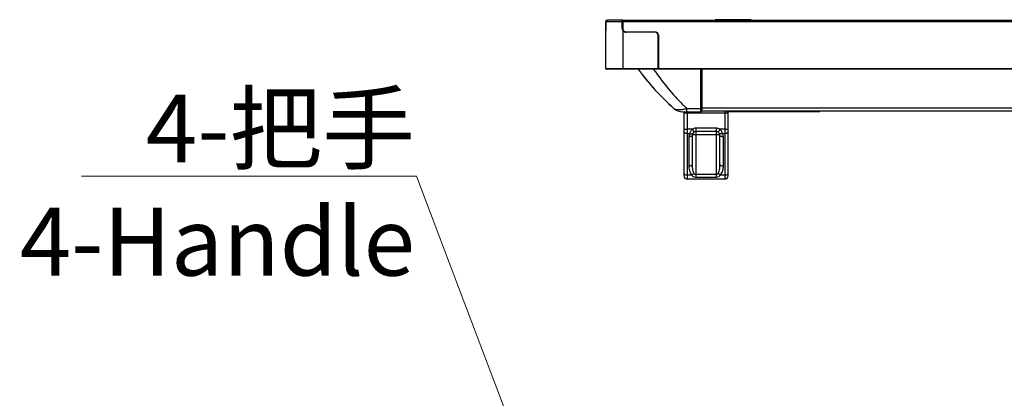
# Model space of a CAD drawing. Units: millimetres. Extents: x -1587 to 4804, y -1390 to 2733.
# Drawn here: x 2153 to 2733, y 1930 to 2153 of the extents above; entities that cross this region are included whole.
import ezdxf
from ezdxf import colors
from ezdxf.entities.mleader import LeaderData, LeaderLine
from ezdxf.math import Vec2, Vec3

# ---------------------------------------------------------------- set-up
doc = ezdxf.new("R2010")
doc.units = ezdxf.units.MM
doc.header["$LTSCALE"] = 65.395
doc.layers.get('0').update_dxf_attribs({"linetype": 'CONTINUOUS'})
doc.layers.add('本体', color=7, linetype='CONTINUOUS')
doc.layers.add('注記', color=6, linetype='CONTINUOUS', lineweight=13)
doc.styles.add('GD2_STANDARD_DIM', font='monotxt.shx', dxfattribs={"width": 0.835, "bigfont": 'BigFont.shx'})

# ---------------------------------------------------------------- blocks, each defined once
blk = doc.blocks.new('_DotSmall')
at = {"color": 0, "linetype": 'ByBlock', "const_width": 0.5}
blk.add_lwpolyline([(-0.0625, 0, 1), (0.0625, 0, 1)], format="xyb", close=True, dxfattribs=at)

msp = doc.modelspace()

# ---------------------------------------------------------------- linework, layer by layer
at = {"layer": '本体', "color": 7, "linetype": 'Continuous'}
for p, q in [((2498.13676, 2151.56403), (2498.13676, 2146.45003)), ((2507.93267, 2151.56403), (2498.13884, 2151.56403)), ((2498.13884, 2147.56403), (2498.13884, 2151.56403)), ((2507.93676, 2152.56403), (2499.13898, 2152.56403)), ((2507.93267, 2147.56403), (2507.93267, 2151.56403)), ((2508.13676, 2152.56403), (4208.23682, 2152.56403)), ((2508.13676, 2152.56403), (2508.13676, 2147.56403)), ((4208.23682, 2151.56403), (2508.13676, 2151.56403)), ((2583.73676, 2152.76402), (2562.53676, 2152.76402)), ((2498.13676, 2124.06403), (2498.13676, 2146.64751)), ((2508.13676, 2146.64751), (2508.13676, 2123.56403)), ((2510.13676, 2145.56403), (2527.13676, 2145.56403)), ((2527.13676, 2145.36403), (2510.13676, 2145.36403)), ((2528.93676, 2123.56403), (2528.93676, 2143.56403)), ((2529.13676, 2143.56403), (2529.13676, 2123.56403)), ((2498.13676, 2124.06403), (2528.93676, 2124.06403)), ((2528.93676, 2123.56403), (2498.63676, 2123.56403)), ((2529.13676, 2124.06403), (4187.23682, 2124.06403)), ((4187.23682, 2123.56403), (2529.13676, 2123.56403)), ((2554.13679, 2098.56403), (2554.13679, 2123.56403)), ((2554.43679, 2098.86403), (2554.43679, 2123.56403)), ((2554.68679, 2123.56403), (2554.68679, 2098.86401)), ((2543.31765, 2098.56403), (2554.13679, 2098.56403)), ((2544.88681, 2098.56403), (2544.18678, 2097.864)), ((2544.18679, 2097.86402), (2570.18679, 2097.86402)), ((2544.18679, 2097.86401), (2544.18679, 2060.86442)), ((2545.77821, 2100.48813), (2554.13679, 2100.48813)), ((2545.77821, 2100.48813), (2545.77821, 2098.56403)), ((2546.18679, 2058.86401), (2546.18678, 2098.56403)), ((2554.43679, 2101.37978), (2554.68679, 2101.37978)), ((2554.68679, 2099.86401), (2554.43679, 2099.86401)), ((2554.51376, 2098.86401), (2554.73895, 2098.86401)), ((4161.68679, 2100.71215), (2554.68679, 2100.71215)), ((4161.68679, 2098.86401), (2554.68679, 2098.86401)), ((2568.18679, 2098.86401), (2568.18679, 2058.86401)), ((2570.1868, 2097.864), (2569.31356, 2098.73723)), ((2624.18679, 2098.56403), (2569.48676, 2098.56403)), ((2570.18679, 2060.86442), (2570.18679, 2097.86401)), ((2623.18679, 2098.56403), (2623.18679, 2098.86401)), ((2544.18679, 2088.26303), (2546.18679, 2088.26303)), ((2549.0781, 2088.26303), (2546.18679, 2088.26303)), ((2546.18679, 2085.66814), (2547.63619, 2085.66814)), ((2549.0781, 2088.26303), (2550.13244, 2086.56352)), ((2551.18679, 2088.864), (2551.18679, 2059.88122)), ((2563.18679, 2086.86401), (2551.18679, 2086.86401)), ((2563.18666, 2088.864), (2551.18691, 2088.864)), ((2563.18679, 2088.864), (2563.18679, 2059.88122)), ((2565.29549, 2088.26302), (2564.24114, 2086.56352)), ((2568.18679, 2088.26303), (2565.29549, 2088.26303)), ((2566.73738, 2085.66814), (2568.18679, 2085.66814)), ((2568.18679, 2088.26303), (2570.18679, 2088.26303)), ((2547.18679, 2066.62095), (2547.18679, 2083.82605)), ((2565.18679, 2084.86401), (2549.18679, 2084.86401)), ((2549.18679, 2067.65891), (2549.18679, 2084.864)), ((2565.18679, 2084.864), (2565.18679, 2067.65892)), ((2567.18679, 2083.82605), (2567.18679, 2066.62095)), ((2548.854, 2061.26913), (2546.18679, 2061.26912)), ((2568.18679, 2058.86401), (2546.18679, 2058.86401)), ((2563.1868, 2061.47434), (2551.18678, 2061.47434)), ((2563.18679, 2059.88122), (2551.18679, 2059.88122)), ((2568.18679, 2061.26911), (2565.51956, 2061.26911))]:
    msp.add_line(p, q, dxfattribs=at)
for centre, radius, start, end in [((2499.13676, 2151.56403), 1, 121.11777266, 180), ((2499.13084, 2151.56398), 0.992, 178.48556401, 179.99691437), ((2499.14401, 2151.56326), 1.00519, 164.59163924, 178.4646256), ((2499.13322, 2151.5657), 0.99413, 164.13295187, 164.56202833), ((2499.14116, 2151.56303), 1.0025, 151.3951068, 164.11004785), ((2499.13609, 2151.56546), 0.99689, 148.47402799, 151.37817059), ((2499.14217, 2151.56139), 1.0042, 135.49600837, 148.45740613), ((2499.13456, 2151.56825), 0.99396, 134.90255325, 135.47098148), ((2499.14153, 2151.56054), 1.00434, 121.27426351, 134.8733448), ((2499.13724, 2151.56696), 0.99663, 119.58385008, 121.25549265), ((2510.07841, 2147.56403), 2.14574, 180.00004968, 180.23167017), ((2510.08974, 2147.5642), 2.15706, 180.23499404, 184.43521468), ((2510.13676, 2147.56403), 2, 180, 270), ((2510.13676, 2147.56403), 2.2, 204.61997733, 270), ((2527.13676, 2143.56403), 2, 0, 90), ((2527.13676, 2143.56403), 1.8, 0, 90), ((2498.63676, 2124.06403), 0.5, 179.99999993, 270), ((2638.21548, 2212.7365), 150.3, 216.39184006, 228.31642155), ((2638.21548, 2212.7365), 150.3, 216.39444613, 222.16788429), ((2650.36755, 2208.11499), 150.11991, 214.28123836, 214.73281206), ((2650.22836, 2208.01867), 149.95064, 214.73286766, 214.88991954), ((2528.93676, 2123.76403), 0.2, 270, 281.25), ((2638.21548, 2212.7365), 150.3, 224.04716696, 228.31641313), ((2646.4685, 2204.98963), 145.11846, 222.41525304, 223.61736179), ((2645.9499, 2204.49701), 144.40318, 223.61780222, 224.84172888), ((2645.41187, 2203.96383), 143.64571, 224.84226087, 226.0836755), ((2543.31768, 2106.16401), 7.6, 228.31483393, 269.92913846), ((2543.31765, 2106.16403), 7.6, 228.31642156, 270), ((2554.13679, 2098.86403), 0.3, 270, 360), ((2551.18679, 2084.86401), 3.99999, 89.99816709, 121.81464177), ((2551.18679, 2084.86401), 2, 90, 180.00007636), ((2563.18679, 2084.86401), 3.99999, 58.18518347, 90.00183602), ((2563.18679, 2084.86401), 2, 359.99994153, 90), ((2546.20358, 2060.86421), 2.0168, 179.99419323, 181.41951178), ((2546.18679, 2060.86401), 2, 181.42568456, 270.0000002), ((2568.18679, 2060.86401), 2, 269.9999999, 358.57432098), ((2568.17001, 2060.86421), 2.01677, 358.580362, 0.0057984)]:
    msp.add_arc(centre, radius, start, end, dxfattribs=at)
for points in [[(2498.64521, 2152.43366), (2498.79325, 2152.5177), (2498.96875, 2152.56404), (2499.13898, 2152.56403)], [(2508.13676, 2146.64751), (2508.02726, 2146.88167), (2507.95911, 2147.13967), (2507.93913, 2147.39739)]]:
    msp.add_open_spline(points, degree=3, dxfattribs=at)
for points, knots in [([(2507.93267, 2151.56403), (2507.93268, 2151.62904), (2507.93271, 2151.75662), (2507.93291, 2151.94181), (2507.93326, 2152.11251), (2507.93368, 2152.24261), (2507.93409, 2152.33458), (2507.9344, 2152.39285), (2507.93475, 2152.44312), (2507.93508, 2152.48499), (2507.93553, 2152.51782), (2507.9357, 2152.53982), (2507.93621, 2152.55224), (2507.93605, 2152.55876), (2507.93684, 2152.56146), (2507.93635, 2152.56402), (2507.93676, 2152.56402)], [0, 0, 0, 0, 0.195030815, 0.38271391, 0.555563357, 0.707113095, 0.773009142, 0.831468982, 0.881919547, 0.923865303, 0.95693144, 0.980765664, 0.989149114, 0.995156853, 0.998775382, 1, 1, 1, 1]), ([(2498.13676, 2146.64751), (2498.13676, 2146.72063), (2498.1375, 2147.02614), (2498.13884, 2147.33164), (2498.13884, 2147.56403)], [0, 0, 0, 0, 0.239336761, 1, 1, 1, 1]), ([(2527.23097, 2122.24667), (2528.1734, 2120.89522), (2531.95721, 2115.65529), (2536.08316, 2110.66235), (2539.33105, 2107.10738)], [0, 0, 0, 0, 0.254934077, 1, 1, 1, 1]), ([(2538.26352, 2100.48814), (2538.57361, 2100.21203), (2539.2335, 2099.93806), (2540.20731, 2099.77298), (2541.5191, 2099.71478), (2542.97391, 2099.86478), (2544.53008, 2100.16443), (2545.35733, 2100.36974), (2545.77821, 2100.48814)], [0, 0, 0, 0, 0.161219497, 0.264805082, 0.38468804, 0.669302978, 0.830232776, 1, 1, 1, 1]), ([(2554.43679, 2100.71218), (2554.43679, 2100.6826), (2554.41905, 2100.61973), (2554.3495, 2100.54623), (2554.25093, 2100.49891), (2554.17548, 2100.48813), (2554.13679, 2100.48813)], [0, 0, 0, 0, 0.215833704, 0.453081374, 0.717670749, 1, 1, 1, 1]), ([(2546.18679, 2085.66814), (2545.93029, 2085.66814), (2545.44387, 2085.71563), (2544.88131, 2085.89684), (2544.52803, 2086.11442), (2544.33747, 2086.29349), (2544.21579, 2086.49246), (2544.18679, 2086.63741), (2544.18679, 2086.70609)], [0, 0, 0, 0, 0.315402244, 0.596869342, 0.717492919, 0.823065013, 0.915543931, 1, 1, 1, 1]), ([(2547.18679, 2083.82605), (2547.18679, 2083.98399), (2547.22391, 2084.61894), (2547.41631, 2085.24429), (2547.63619, 2085.66814)], [0, 0, 0, 0, 0.248552743, 1, 1, 1, 1]), ([(2547.63619, 2085.66814), (2547.70268, 2085.89236), (2547.86696, 2086.3467), (2548.17553, 2087.0186), (2548.5738, 2087.67299), (2548.90215, 2088.07255), (2549.07809, 2088.26303)], [0, 0, 0, 0, 0.234423384, 0.483401243, 0.740090902, 1, 1, 1, 1]), ([(2547.63619, 2085.66813), (2547.8301, 2085.59462), (2548.2077, 2085.48354), (2548.74057, 2085.43713), (2549.16976, 2085.52177), (2549.3643, 2085.69407), (2549.41149, 2085.78504)], [0, 0, 0, 0, 0.327253853, 0.617065928, 0.838281533, 1, 1, 1, 1]), ([(2566.7374, 2085.66818), (2566.54349, 2085.59467), (2566.16589, 2085.48358), (2565.63302, 2085.43714), (2565.20383, 2085.52176), (2565.00928, 2085.69406), (2564.96208, 2085.78502)], [0, 0, 0, 0, 0.327254723, 0.617069211, 0.838285014, 1, 1, 1, 1]), ([(2565.29549, 2088.26303), (2565.47142, 2088.07254), (2565.79977, 2087.67299), (2566.19805, 2087.0186), (2566.50661, 2086.3467), (2566.6709, 2085.89237), (2566.73738, 2085.66814)], [0, 0, 0, 0, 0.259909432, 0.516598802, 0.76557687, 1, 1, 1, 1]), ([(2566.73738, 2085.66814), (2566.81174, 2085.5248), (2567.07041, 2084.9436), (2567.18677, 2084.30005), (2567.18679, 2083.82605)], [0, 0, 0, 0, 0.254112577, 1, 1, 1, 1]), ([(2570.18679, 2086.70609), (2570.18679, 2086.63741), (2570.15778, 2086.49246), (2570.03611, 2086.29349), (2569.84554, 2086.11442), (2569.49226, 2085.89684), (2568.9297, 2085.71563), (2568.44328, 2085.66814), (2568.18679, 2085.66814)], [0, 0, 0, 0, 0.084456065, 0.176934981, 0.282507076, 0.403130653, 0.684597753, 1, 1, 1, 1]), ([(2549.18679, 2084.864), (2549.18679, 2084.72832), (2549.09174, 2084.50416), (2548.85434, 2084.27961), (2548.48839, 2084.04999), (2547.91932, 2083.87221), (2547.43338, 2083.82604), (2547.18679, 2083.82604)], [0, 0, 0, 0, 0.167235428, 0.275325858, 0.40176913, 0.696068403, 1, 1, 1, 1]), ([(2567.18679, 2083.82604), (2566.94019, 2083.82604), (2566.45425, 2083.87221), (2565.88518, 2084.04999), (2565.51923, 2084.27961), (2565.28183, 2084.50416), (2565.18678, 2084.72832), (2565.18678, 2084.86401)], [0, 0, 0, 0, 0.303931624, 0.598230892, 0.724674155, 0.832764575, 1, 1, 1, 1]), ([(2544.18679, 2062.30707), (2544.18679, 2062.23839), (2544.21579, 2062.09343), (2544.33747, 2061.89446), (2544.52803, 2061.7154), (2544.88131, 2061.49782), (2545.44387, 2061.3166), (2545.93029, 2061.26911), (2546.18679, 2061.26911)], [0, 0, 0, 0, 0.084456065, 0.176934981, 0.282507076, 0.403130653, 0.684597753, 1, 1, 1, 1]), ([(2547.18679, 2066.62095), (2547.43338, 2066.62095), (2547.91932, 2066.66712), (2548.48839, 2066.8449), (2548.85434, 2067.07452), (2549.09173, 2067.29907), (2549.18678, 2067.52322), (2549.18678, 2067.65891)], [0, 0, 0, 0, 0.303933298, 0.598232736, 0.724675651, 0.832765597, 1, 1, 1, 1]), ([(2548.854, 2061.26913), (2548.53944, 2061.64078), (2548.02638, 2062.47023), (2547.36658, 2064.25809), (2547.18681, 2065.68401), (2547.18679, 2066.62095)], [0, 0, 0, 0, 0.256280306, 0.506836805, 1, 1, 1, 1]), ([(2548.85396, 2061.26921), (2549.07975, 2061.40872), (2549.49879, 2061.72519), (2549.8623, 2062.10454), (2550.02037, 2062.30711)], [0, 0, 0, 0, 0.508094799, 1, 1, 1, 1]), ([(2550.02028, 2062.30706), (2549.85005, 2062.70955), (2549.59361, 2063.5675), (2549.26993, 2065.35377), (2549.18678, 2066.73504), (2549.18678, 2067.65888)], [0, 0, 0, 0, 0.240854499, 0.490829277, 1, 1, 1, 1]), ([(2551.18679, 2061.47434), (2550.93285, 2061.47431), (2550.40785, 2061.63208), (2550.117, 2062.07863), (2550.02037, 2062.30711)], [0, 0, 0, 0, 0.505838297, 1, 1, 1, 1]), ([(2564.35317, 2062.30704), (2564.25654, 2062.07858), (2563.96569, 2061.63207), (2563.44073, 2061.4743), (2563.1868, 2061.47434)], [0, 0, 0, 0, 0.494159581, 1, 1, 1, 1]), ([(2565.51956, 2061.26908), (2565.28608, 2061.41335), (2564.86775, 2061.73124), (2564.50568, 2062.11159), (2564.35317, 2062.30704)], [0, 0, 0, 0, 0.525416098, 1, 1, 1, 1]), ([(2565.18679, 2067.65889), (2565.18679, 2066.73503), (2565.10364, 2065.35375), (2564.77995, 2063.56745), (2564.52351, 2062.70948), (2564.35326, 2062.30699)], [0, 0, 0, 0, 0.50916847, 0.759142863, 1, 1, 1, 1]), ([(2565.18679, 2067.65891), (2565.18679, 2067.52322), (2565.28184, 2067.29907), (2565.51924, 2067.07452), (2565.88519, 2066.8449), (2566.45425, 2066.66712), (2566.94019, 2066.62095), (2567.18679, 2066.62095)], [0, 0, 0, 0, 0.167234364, 0.275324314, 0.401767242, 0.696066717, 1, 1, 1, 1]), ([(2567.18679, 2066.62095), (2567.18677, 2065.684), (2567.00699, 2064.25808), (2566.34719, 2062.47022), (2565.83413, 2061.64075), (2565.51956, 2061.26911)], [0, 0, 0, 0, 0.493162879, 0.743719467, 1, 1, 1, 1]), ([(2568.18679, 2061.26911), (2568.44328, 2061.26911), (2568.9297, 2061.3166), (2569.49226, 2061.49782), (2569.84554, 2061.7154), (2570.03611, 2061.89446), (2570.15778, 2062.09343), (2570.18679, 2062.23839), (2570.18679, 2062.30707)], [0, 0, 0, 0, 0.315402247, 0.596869347, 0.717492924, 0.823065019, 0.915543935, 1, 1, 1, 1]), ([(2551.18679, 2059.88122), (2550.69145, 2059.88111), (2549.93804, 2060.05474), (2549.20692, 2060.68052), (2548.95719, 2061.06642), (2548.854, 2061.26911)], [0, 0, 0, 0, 0.521843286, 0.760375853, 1, 1, 1, 1]), ([(2565.51956, 2061.26911), (2565.41638, 2061.06642), (2565.16666, 2060.68052), (2564.43554, 2060.05472), (2563.68212, 2059.88113), (2563.18679, 2059.88122)], [0, 0, 0, 0, 0.239622539, 0.478154614, 1, 1, 1, 1])]:
    msp.add_open_spline(points, degree=3, knots=knots, dxfattribs=at)

# ---------------------------------------------------------------- leaders
at = {"layer": '注記', "color": 1, "lineweight": 9}
ml = msp.add_multileader_mtext('Standard', dxfattribs=at)
ml.set_content('4-把手\\P4-Handle', color=2, style='GD2_STANDARD_DIM')
ml.set_leader_properties(color=171, lineweight=9)
ml.set_arrow_properties(name='DOTSMALL')
ml.build(insert=Vec2(0, 0))
ml.multileader.update_dxf_attribs({"text_left_attachment_type": 6, "text_right_attachment_type": 6, "dogleg_length": 0.36, "arrow_head_size": 20})
ctx = ml.context
ctx.base_point, ctx.char_height, ctx.arrow_head_size, ctx.landing_gap_size, ctx.plane_origin = Vec3(2129.37317, 2060.66704), 40, 20, 0.5, Vec3(2502.16975, 1763.94527)
ctx.left_attachment, ctx.right_attachment, ctx.text_align_type = 6, 6, 2
notes = []
notes.append((ctx, [(0, (1, 1, 0), (2386.79983, 2060.66704), (-1, 0), 0.36, [(0, [(2557.25962, 1609.95078)], 0, [])])]))
ctx.mtext.insert, ctx.mtext.alignment, ctx.mtext.flow_direction = Vec3(2385.93983, 2108.66704), 3, 5
for ctx, leaders in notes:
    for number, flags, end, landing, length, lines in leaders:
        leader = LeaderData()
        leader.index, (leader.has_last_leader_line, leader.has_dogleg_vector, leader.attachment_direction) = number, flags
        leader.last_leader_point, leader.dogleg_vector, leader.dogleg_length = Vec3(end), Vec3(landing), length
        for number, points, colour, breaks in lines:
            line = LeaderLine()
            line.index, line.vertices, line.color, line.breaks = number, Vec3.list(points), colors.encode_raw_color(colour), breaks
            leader.lines.append(line)
        ctx.leaders.append(leader)

doc.saveas('drawing.dxf')
